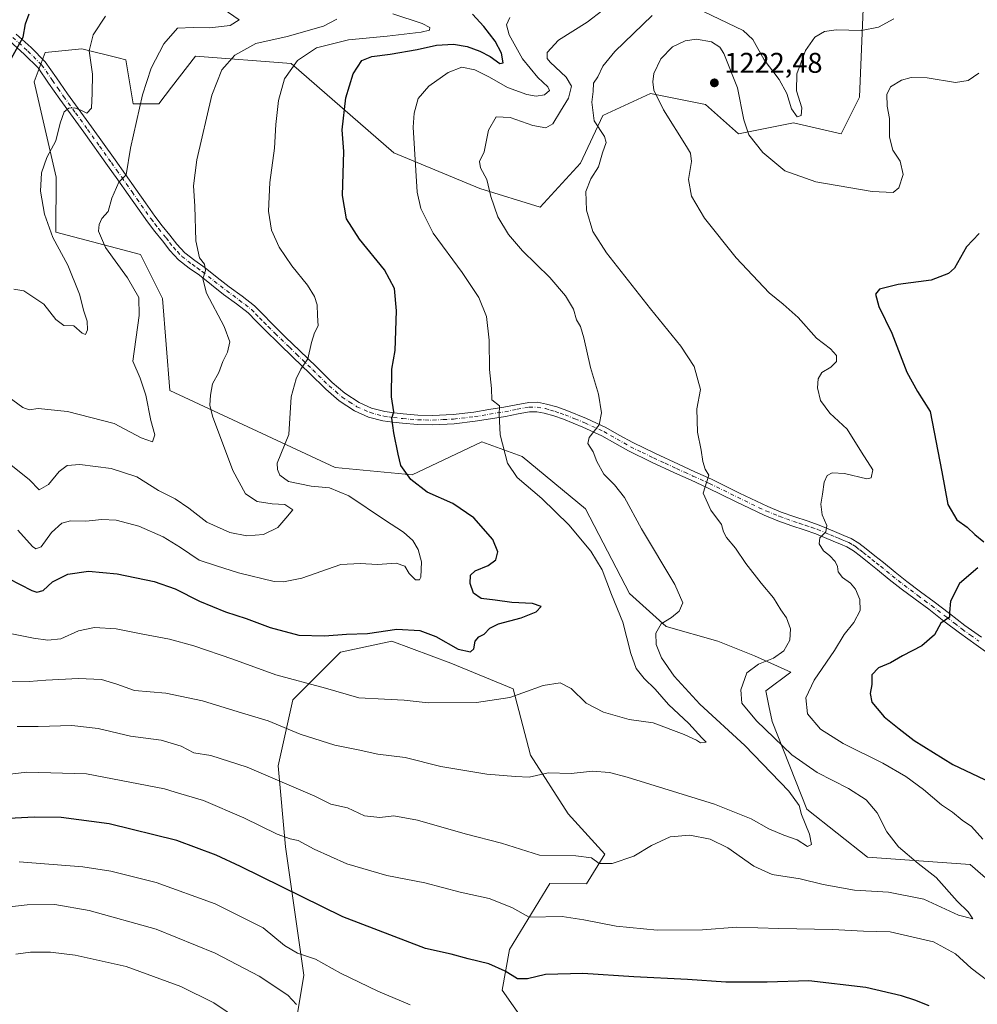
# Model space of a CAD drawing. Units: metres. Extents: x 641133 to 644583, y 4750702 to 4753086.
# Drawn here: x 643062 to 643398, y 4750973 to 4751318 of the extents above; entities that cross this region are included whole.
import ezdxf

# ---------------------------------------------------------------- set-up
doc = ezdxf.new("R2010")
doc.units = ezdxf.units.M
doc.header["$MEASUREMENT"] = 0
doc.linetypes.add('DGN Style 4', pattern=[2.638475, 1.318413, -0.659207, 0.001648, -0.659207])
for name, color, linetype, lineweight in [('Arbolado forestal CxS', 92, 'Continuous', 0), ('Curva de nivel maestra', 30, 'Continuous', 30), ('Curva de nivel normal', 30, 'Continuous', 0), ('Pastizal CxS', 92, 'Continuous', 0), ('Pista no pavimentada Cxs', 111, 'Continuous', 0), ('Pista no pavimentada eje', 91, 'DGN Style 4', 0), ('Punto de cota en terreno', 7, 'Continuous', 0), ('Rótulo de punto de cota en terreno', 7, 'Continuous', 0)]:
    doc.layers.add(name, color=color, linetype=linetype, lineweight=lineweight)
doc.styles.add('Style-Arial', font='txt')

# ---------------------------------------------------------------- blocks, each defined once
blk = doc.blocks.new('*U4')
at = {"layer": 'Arbolado forestal CxS', "color": 92, "linetype": 'Continuous', "lineweight": 0}
for points in [[(643358.2231, 4751322.0679, 1212.922), (643356.9335, 4751291.1135, 1217.7517), (643350.4891, 4751278.2167, 1216.2014), (643333.7333, 4751282.0861, 1215.1067), (643314.3995, 4751278.2177, 1220.7303), (643302.7997, 4751288.5359, 1222.0286), (643283.4659, 4751292.4053, 1219.6008), (643266.7099, 4751284.6667, 1215.4092), (643258.9765, 4751267.9011, 1213.6364), (643244.7981, 4751252.4237, 1212.6202), (643223.5635, 4751259.0461, 1209.2521), (643193.3881, 4751271.5897, 1203.4524), (643157.2709, 4751302.9151, 1193.8087), (643123.7593, 4751305.4959, 1187.0185), (643115.3359, 4751294.5387, 1186.5494), (643110.8699, 4751288.7293, 1186.0151), (643101.8469, 4751288.7295, 1184.032), (643099.2693, 4751304.2063, 1182.4876), (643096.5853, 4751304.8779, 1181.883), (643083.8025, 4751308.0757, 1179.1383), (643070.9135, 4751306.7871, 1176.4681), (643067.0475, 4751296.4683, 1176.7805), (643074.7795, 4751262.9357, 1180.8369), (643074.7059, 4751243.7089, 1180.7689), (643104.4237, 4751235.8503, 1186.7726), (643112.1573, 4751220.3725, 1186.799), (643114.7333, 4751188.1289, 1187.2371), (643172.7333, 4751161.0429, 1196.9644), (643199.8011, 4751158.4633, 1200.1507), (643224.2903, 4751170.0697, 1203.8427), (643238.4679, 4751164.9103, 1205.7674), (643260.7005, 4751146.5311, 1207.0874), (643276.1667, 4751116.8663, 1206.7003), (643289.0563, 4751105.2591, 1209.6794), (643307.1001, 4751100.0997, 1212.1725), (643319.9887, 4751094.9395, 1213.7167), (643332.7577, 4751089.1793, 1216.6027), (643324.0355, 4751082.5995, 1216.6143), (643325.0915, 4751077.4097, 1217.0449), (643326.2191, 4751071.8619, 1216.2953), (643338.4485, 4751041.0651, 1210.7334), (643359.6657, 4751024.1987, 1212.8592), (643395.7545, 4751021.6179, 1218.059), (643407.3631, 4751011.6149, 1218.556)], [(643245.9987, 4750956.7185, 1230.4544), (643231.3715, 4750977.6045, 1226.1487), (643233.9497, 4750991.7923, 1222.7751), (643248.1283, 4751015.0065, 1216.4171), (643261.0053, 4751014.9013, 1215.9017), (643267.4625, 4751025.3239, 1213.977), (643254.5739, 4751039.5121, 1211.844), (643241.4165, 4751060.1099, 1208.1326), (643235.2411, 4751083.3637, 1203.8638), (643213.3305, 4751092.3921, 1201.2925), (643192.7077, 4751100.1315, 1200.2019), (643174.6627, 4751096.2629, 1200.7293), (643157.9065, 4751079.4967, 1206.4068), (643152.7509, 4751056.2811, 1213.1481), (643155.3281, 4751027.9065, 1220.2953), (643161.7709, 4750982.7651, 1231.5709), (643157.9035, 4750959.5495, 1237.8993)]]:
    blk.add_polyline3d(points, dxfattribs=at)
blk = doc.blocks.new('5PATER')
at = {"layer": 'Punto de cota en terreno', "linetype": 'Continuous', "lineweight": 0}
h = blk.add_hatch(color=51, dxfattribs=at)
edge = h.paths.add_edge_path()
edge.add_ellipse((0, 0), major_axis=(-0.11, -0.111), ratio=0.999422, start_angle=0, end_angle=360)

msp = doc.modelspace()

# ---------------------------------------------------------------- linework, layer by layer
at = {"layer": 'Arbolado forestal CxS', "color": 92, "linetype": 'Continuous', "lineweight": 0}
for points in [[(643358.2231, 4751322.0679, 1212.922), (643356.9335, 4751291.1135, 1217.7517), (643350.4891, 4751278.2167, 1216.2014), (643333.7333, 4751282.0861, 1215.1067), (643314.3995, 4751278.2177, 1220.7303), (643302.7997, 4751288.5359, 1222.0286), (643283.4659, 4751292.4053, 1219.6008), (643266.7099, 4751284.6667, 1215.4092), (643258.9765, 4751267.9011, 1213.6364), (643244.7981, 4751252.4237, 1212.6202), (643223.5635, 4751259.0461, 1209.2521), (643193.3881, 4751271.5897, 1203.4524), (643157.2709, 4751302.9151, 1193.8087), (643123.7593, 4751305.4959, 1187.0185), (643115.3359, 4751294.5387, 1186.5494), (643110.8699, 4751288.7293, 1186.0151), (643101.8469, 4751288.7295, 1184.032), (643099.2693, 4751304.2063, 1182.4876), (643096.5853, 4751304.8779, 1181.883), (643083.8025, 4751308.0757, 1179.1383), (643070.9135, 4751306.7871, 1176.4681), (643067.0475, 4751296.4683, 1176.7805), (643074.7795, 4751262.9357, 1180.8369), (643074.7059, 4751243.7089, 1180.7689), (643104.4237, 4751235.8503, 1186.7726), (643112.1573, 4751220.3725, 1186.799), (643114.7333, 4751188.1289, 1187.2371), (643172.7333, 4751161.0429, 1196.9644), (643199.8011, 4751158.4633, 1200.1507), (643224.2903, 4751170.0697, 1203.8427), (643238.4679, 4751164.9103, 1205.7674), (643260.7005, 4751146.5311, 1207.0874), (643276.1667, 4751116.8663, 1206.7003), (643289.0563, 4751105.2591, 1209.6794), (643307.1001, 4751100.0997, 1212.1725), (643319.9887, 4751094.9395, 1213.7167), (643332.7577, 4751089.1793, 1216.6027), (643324.0355, 4751082.5995, 1216.6143), (643325.0915, 4751077.4097, 1217.0449), (643326.2191, 4751071.8619, 1216.2953), (643338.4485, 4751041.0651, 1210.7334), (643359.6657, 4751024.1987, 1212.8592), (643395.7545, 4751021.6179, 1218.059), (643407.3631, 4751011.6149, 1218.556)], [(643157.9035, 4750959.5495, 1237.8993), (643161.7709, 4750982.7651, 1231.5709), (643155.3281, 4751027.9065, 1220.2953), (643152.7509, 4751056.2811, 1213.1481), (643157.9065, 4751079.4967, 1206.4068), (643174.6627, 4751096.2629, 1200.7293), (643192.7077, 4751100.1315, 1200.2019), (643213.3305, 4751092.3921, 1201.2925), (643235.2411, 4751083.3637, 1203.8638), (643241.4165, 4751060.1099, 1208.1326), (643254.5739, 4751039.5121, 1211.844), (643267.4625, 4751025.3239, 1213.977), (643261.0053, 4751014.9013, 1215.9017), (643248.1283, 4751015.0065, 1216.4171), (643233.9497, 4750991.7923, 1222.7751), (643231.3715, 4750977.6045, 1226.1487), (643245.9987, 4750956.7185, 1230.4544)], [(643245.9987, 4750956.7185, 1230.4544), (643231.3715, 4750977.6045, 1226.1487), (643233.9497, 4750991.7923, 1222.7751), (643248.1283, 4751015.0065, 1216.4171), (643261.0053, 4751014.9013, 1215.9017), (643267.4625, 4751025.3239, 1213.977), (643254.5739, 4751039.5121, 1211.844), (643241.4165, 4751060.1099, 1208.1326), (643235.2411, 4751083.3637, 1203.8638), (643213.3305, 4751092.3921, 1201.2925), (643192.7077, 4751100.1315, 1200.2019), (643174.6627, 4751096.2629, 1200.7293), (643157.9065, 4751079.4967, 1206.4068), (643152.7509, 4751056.2811, 1213.1481), (643155.3281, 4751027.9065, 1220.2953), (643161.7709, 4750982.7651, 1231.5709), (643157.9035, 4750959.5495, 1237.8993)], [(643245.9987, 4750956.7185, 1230.4544), (643231.3715, 4750977.6045, 1226.1487), (643233.9497, 4750991.7923, 1222.7751), (643248.1283, 4751015.0065, 1216.4171), (643261.0053, 4751014.9013, 1215.9017), (643267.4625, 4751025.3239, 1213.977), (643254.5739, 4751039.5121, 1211.844), (643241.4165, 4751060.1099, 1208.1326), (643235.2411, 4751083.3637, 1203.8638), (643213.3305, 4751092.3921, 1201.2925), (643192.7077, 4751100.1315, 1200.2019), (643174.6627, 4751096.2629, 1200.7293), (643157.9065, 4751079.4967, 1206.4068), (643152.7509, 4751056.2811, 1213.1481), (643155.3281, 4751027.9065, 1220.2953), (643161.7709, 4750982.7651, 1231.5709), (643157.9035, 4750959.5495, 1237.8993)]]:
    msp.add_polyline3d(points, dxfattribs=at)
at = {"layer": 'Curva de nivel maestra', "color": 30, "linetype": 'Continuous', "lineweight": 30, "flags": 128}
for points, elevation in [([(643058.06, 4751122.1301), (643066.25, 4751117.8701), (643067.99, 4751117.3201), (643070.16, 4751117.8801), (643073.54, 4751120.9001), (643078.92, 4751123.6401), (643086.12, 4751124.7001), (643096.23, 4751123.7401), (643109.23, 4751121.0701), (643116.54, 4751118.4701), (643125.16, 4751114.0901), (643134.19, 4751110.3901), (643141.46, 4751108.0901), (643149.96, 4751104.9101), (643160.05, 4751102.2201), (643169.01, 4751101.9101), (643176.8, 4751102.5301), (643184.13, 4751102.7901), (643194.46, 4751104.2501), (643202.46, 4751103.7801), (643208.09, 4751101.6901), (643215.95, 4751097.2601), (643220.34, 4751096.3101), (643221.5, 4751097.3501), (643221.98, 4751100.0501), (643223.23, 4751101.6001), (643225.12, 4751102.5401), (643227.04, 4751104.6201), (643230.1, 4751106.1501), (643238.03, 4751108.2201), (643243.32, 4751110.3901), (643245.1, 4751112.2601), (643242.1, 4751113.3101), (643234.84, 4751113.6901), (643229.01, 4751114.4901), (643224, 4751115.0101), (643221.39, 4751116.9101), (643220.14, 4751120.3001), (643220.34, 4751123.2201), (643221.98, 4751124.8101), (643226.51, 4751126.6901), (643229.2, 4751128.6501), (643229.93, 4751131.5001), (643228.15, 4751135.7901), (643221.42, 4751143.4401), (643214.07, 4751148.4101), (643205.13, 4751152.4401), (643199.37, 4751156.8201), (643195.79, 4751161.7501), (643194.86, 4751165.7801), (643193.37, 4751173.2601), (643192.66, 4751178.4201), (643193.37, 4751180.5501), (643192.49, 4751185.8201), (643192.62, 4751195.5401), (643193.84, 4751202.0901), (643194.28, 4751216.0901), (643193.58, 4751223.8601), (643190.12, 4751230.5101), (643181.26, 4751241.1901), (643176.73, 4751248.3801), (643175.39, 4751256.5901), (643175.84, 4751271.9801), (643175.2, 4751279.6201), (643176.53, 4751290.8401), (643179.12, 4751299.2801), (643182.14, 4751303.9001), (643185.63, 4751305.3701), (643192.02, 4751306.1301), (643201.55, 4751307.7601), (643208.31, 4751309.2801), (643214.31, 4751309.7201), (643219.16, 4751308.8801), (643223.59, 4751307.2101), (643227.22, 4751305.3601), (643230.56, 4751302.9101), (643231.78, 4751303.1001), (643231.12, 4751306.5401), (643228.97, 4751310.7201), (643225.02, 4751315.9301), (643220.94, 4751320.2401)], 1200), ([(643059.09, 4751304.7801), (643063.14, 4751312.1001), (643063.96, 4751316.7901), (643065.29, 4751320.3901)], 1175), ([(643398.97, 4751243.1601), (643394.53, 4751238.5501), (643390.31, 4751231.0001), (643388.18, 4751229.1101), (643382.12, 4751226.8001), (643370.45, 4751225.2601), (643363.98, 4751223.6101), (643362.52, 4751221.9201), (643363.68, 4751217.6101), (643368.31, 4751208.1701), (643373.49, 4751194.5401), (643377.22, 4751187.7001), (643381.77, 4751180.7401), (643385.87, 4751159.5101), (643387.97, 4751148.0901), (643391.06, 4751142.7001), (643394.75, 4751140.0901), (643397.45, 4751137.5901), (643400.54, 4751135.0001)], 1225), ([(643398.46, 4751125.8401), (643392.08, 4751120.3001), (643388.83, 4751114.1301), (643388.49, 4751110.1201), (643388.51, 4751108.4601), (643385.53, 4751106.4201), (643383.24, 4751102.2801), (643378.84, 4751098.4601), (643371.96, 4751094.9101), (643367.75, 4751092.5201), (643363.53, 4751090.6801), (643361.22, 4751088.2201), (643361.21, 4751084.9201), (643360.7, 4751081.7001), (643361.27, 4751078.6801), (643363.16, 4751076.4901), (643365.6, 4751073.5701), (643370.85, 4751069.3501), (643376.06, 4751065.1701), (643389.71, 4751056.7501), (643405.28, 4751049.4201)], 1225), ([(643381.35, 4750972.0901), (643376.39, 4750974.0201), (643371.69, 4750975.5701), (643359.12, 4750978.4401), (643339.12, 4750980.8001), (643324.45, 4750980.4201), (643309.95, 4750980.3401), (643296.45, 4750981.2901), (643277.62, 4750982.1801), (643259.79, 4750983.3901), (643246.6, 4750983.0201), (643240.35, 4750981.5401), (643236.85, 4750981.5501), (643232.46, 4750984.2701), (643226.7, 4750986.8301), (643219.47, 4750988.5401), (643213.52, 4750990.1501), (643204.45, 4750992.2401), (643175.46, 4751003.2501), (643139.46, 4751020.9901), (643131.01, 4751025.0101), (643117.18, 4751030.1401), (643093.35, 4751035.9201), (643076.53, 4751038.1601), (643067.05, 4751038.3401), (643058.2, 4751037.7901)], 1225)]:
    msp.add_lwpolyline(points, dxfattribs=dict(at, elevation=elevation))
at = {"layer": 'Curva de nivel normal', "color": 30, "linetype": 'Continuous', "lineweight": 0, "flags": 128}
for points, elevation in [([(643266.77, 4751321.64), (643261.3, 4751317.36), (643251.21, 4751311.03), (643247.18, 4751306.71), (643247.23, 4751304.71), (643248.22, 4751303.41), (643253.92, 4751298.14), (643255.82, 4751294.97), (643254.75, 4751290.74), (643251.95, 4751286.2), (643249.24, 4751281.68), (643246.79, 4751280.33), (643242.18, 4751281.1), (643234.24, 4751283.97), (643229.35, 4751284.16), (643226.6, 4751279.54), (643225.08, 4751271.85), (643223.5, 4751268.48), (643223.82, 4751266.24), (643226.04, 4751262.12), (643227.43, 4751256.17), (643229.91, 4751249.1), (643233.62, 4751242.84), (643238.57, 4751237.14), (643248.13, 4751227.77), (643253.7, 4751221.37), (643256.48, 4751216.6), (643257.56, 4751212.92), (643258.93, 4751210.56), (643260.06, 4751206.62), (643262.38, 4751196.13), (643265.24, 4751186.8), (643266.24, 4751180.23), (643265.49, 4751176.01), (643262, 4751171.54), (643261.54, 4751169.46), (643263.35, 4751166.53), (643264.61, 4751163.2), (643267.14, 4751158.72), (643270.91, 4751155), (643274.32, 4751150.52), (643280.38, 4751139.51), (643292.04, 4751120.02), (643294.82, 4751113.55), (643293.53, 4751110.62), (643290.84, 4751108.34), (643287.25, 4751106.15), (643285.4, 4751102.86), (643285.44, 4751098.92), (643287.4, 4751094.19), (643291.81, 4751087.79), (643300.82, 4751077.91), (643316.68, 4751063.46), (643332.08, 4751047.42), (643335.74, 4751042.42), (643336.5, 4751039.22), (643339.29, 4751032.27), (643340.08, 4751028.67), (643338.66, 4751027.96), (643335.01, 4751030.32), (643330.33, 4751031.92), (643325.01, 4751034.16), (643318.91, 4751037.75), (643305.96, 4751042.86), (643275.31, 4751052.38), (643269.08, 4751053.99), (643263.17, 4751054.5), (643255.68, 4751053.64), (643247.51, 4751053.81), (643240.94, 4751052.29), (643236.08, 4751052.56), (643226.06, 4751053.4), (643209.91, 4751056.1), (643197.39, 4751059.19), (643187.8, 4751060.36), (643180.88, 4751061.89), (643172.63, 4751063.53), (643160.49, 4751067.47), (643149.28, 4751072.1), (643138.64, 4751075.32), (643126.14, 4751079.19), (643113.28, 4751081.88), (643102.28, 4751082.78), (643096.06, 4751085.04), (643090.72, 4751086.57), (643082.57, 4751086.92), (643071.12, 4751086.41), (643065.25, 4751085.88), (643056.4, 4751085.78)], 1210), ([(643129.36, 4751324.86), (643139.07, 4751318.2), (643135.92, 4751316.24), (643128.61, 4751315.36), (643122.92, 4751315.52), (643117.4, 4751315.33), (643112.6, 4751309.78), (643108.14, 4751301.2), (643105.13, 4751291.87), (643100.91, 4751273.2), (643099.32, 4751263.75), (643096.75, 4751261.22), (643094.3, 4751255.62), (643092.99, 4751250.89), (643090.87, 4751248.42), (643089.84, 4751246.42), (643089.66, 4751243.98), (643092.08, 4751238.33), (643099.84, 4751227.65), (643103.78, 4751220.69), (643103.96, 4751214.38), (643101.7, 4751198.42), (643104.31, 4751192.37), (643106.27, 4751186.42), (643108, 4751177.6), (643109.41, 4751172.56), (643108.62, 4751170.02), (643104.62, 4751171.44), (643095.17, 4751176.51), (643078.8, 4751180.66), (643068.46, 4751181.8), (643065.28, 4751181.33), (643063.09, 4751182.17), (643057.76, 4751185.96)], 1185), ([(643369, 4751318.58), (643363.54, 4751315.67), (643357.65, 4751314.51), (643348.71, 4751314.67), (643344.61, 4751314.16), (643341.24, 4751312.09), (643337.95, 4751307.42), (643334.85, 4751299.3), (643334.82, 4751293.25), (643336.67, 4751287.3), (643336.38, 4751284.6), (643334.98, 4751284.15), (643333.04, 4751287), (643331.36, 4751292.36), (643328.68, 4751297.26), (643323.48, 4751304.23), (643319.41, 4751311.27), (643316.01, 4751314.47), (643296.73, 4751323.68)], 1215), ([(643234.15, 4751319.09), (643232.93, 4751316.42), (643233.9, 4751312.98), (643238.53, 4751304.51), (643243.88, 4751298.02), (643247.42, 4751294.76), (643248.04, 4751293.43), (643246.25, 4751291.93), (643243.38, 4751291.47), (643240.08, 4751292.01), (643233.26, 4751294.47), (643227.01, 4751298.14), (643221.77, 4751300.73), (643217.24, 4751301.64), (643212.48, 4751299.7), (643205.64, 4751294.88), (643201.95, 4751290.58), (643200.54, 4751285.5), (643200.21, 4751280.54), (643201.57, 4751257.75), (643202.83, 4751252.04), (643207.2, 4751243.36), (643217.41, 4751229.51), (643223.2, 4751220.69), (643225.95, 4751214.08), (643226.86, 4751205.71), (643227, 4751195.41), (643227.67, 4751188.75), (643227.8, 4751184.82), (643230.5, 4751182.69), (643230.34, 4751179.66), (643230.7, 4751172.51), (643233.3, 4751162.6), (643236.66, 4751157.59), (643245.3, 4751150.22), (643254.88, 4751140.94), (643262.56, 4751131.65), (643266.57, 4751125.14), (643269.79, 4751116.5), (643273.81, 4751106.71), (643276.63, 4751095.75), (643278.46, 4751090.46), (643281.3, 4751086.96), (643285.12, 4751083.23), (643289.87, 4751077.87), (643296.95, 4751071.21), (643301.53, 4751066.17), (643303.11, 4751064.67), (643301.1, 4751064.34), (643299.68, 4751065.31), (643295.37, 4751067.34), (643284.4, 4751071.37), (643275.97, 4751072.6), (643266.98, 4751075.13), (643260.94, 4751078.32), (643255.7, 4751083.52), (643251.8, 4751085.43), (643245.8, 4751084.51), (643238.66, 4751081.96), (643234.11, 4751080.33), (643222.45, 4751078.55), (643205.38, 4751078.38), (643197.02, 4751079.32), (643190.05, 4751079.7), (643181.03, 4751080.2), (643169.4, 4751083.54), (643151.88, 4751088.26), (643136.82, 4751093.78), (643123.16, 4751098.44), (643114.56, 4751100.82), (643105.23, 4751102.59), (643095.85, 4751104.47), (643088.26, 4751104.85), (643082.66, 4751103.71), (643076.43, 4751100.94), (643071.9, 4751100.39), (643066.78, 4751101.12), (643041.02, 4751106.26)], 1205), ([(643058.86, 4751162), (643065.36, 4751156.72), (643068.84, 4751153.18), (643072.11, 4751155.03), (643075.79, 4751159.68), (643078.67, 4751161.81), (643083.06, 4751162.08), (643094.14, 4751160.75), (643103.16, 4751157.83), (643110.73, 4751153.01), (643116.58, 4751150.02), (643121.41, 4751146.82), (643127.68, 4751141.88), (643135.74, 4751138.22), (643141.76, 4751137.04), (643147.63, 4751137.52), (643152.57, 4751140.04), (643155.47, 4751143.23), (643157.84, 4751146.23), (643155.11, 4751148.06), (643150.58, 4751148.26), (643145.41, 4751149.1), (643141.28, 4751151.86), (643136.84, 4751160.03), (643129.68, 4751179.13), (643128.8, 4751182.99), (643128.98, 4751186.51), (643129.64, 4751190.42), (643131.87, 4751194.42), (643133.28, 4751198.26), (643134.94, 4751201.58), (643135.77, 4751205.23), (643133.81, 4751210.6), (643127.6, 4751222.24), (643126.29, 4751227.34), (643127.26, 4751230.23), (643126.84, 4751232.39), (643125.07, 4751234.69), (643123.77, 4751240.64), (643123.48, 4751252.77), (643123, 4751259.89), (643124.21, 4751269.04), (643129.48, 4751291.75), (643132.98, 4751300.69), (643137.58, 4751305.83), (643144.94, 4751309.93), (643155.88, 4751312.4), (643168.68, 4751316), (643173.33, 4751318.42)], 1190), ([(643092.06, 4751319.47), (643087.81, 4751312.95), (643086.42, 4751307.38), (643087.58, 4751299.11), (643087.44, 4751292.5), (643087.16, 4751287.2), (643085.6, 4751285.49), (643083.41, 4751286.54), (643081.18, 4751287.29), (643079.21, 4751287.22), (643077.61, 4751285.91), (643076.14, 4751281.96), (643074.61, 4751275.8), (643071.52, 4751269.88), (643069.65, 4751264.54), (643069.22, 4751258.05), (643070.65, 4751249.99), (643073.57, 4751241.86), (643078.84, 4751232.12), (643082.93, 4751221.88), (643084.5, 4751215.99), (643085.65, 4751212.42), (643085.75, 4751209.4), (643085.12, 4751207.73), (643083.92, 4751208.25), (643080.99, 4751210.77), (643077.41, 4751210.91), (643074.7, 4751212.99), (643070.42, 4751218.37), (643063.46, 4751223.09), (643059.92, 4751223.68)], 1180), ([(643284.08, 4751319.79), (643270.98, 4751307.09), (643266.71, 4751301.96), (643265.04, 4751298.27), (643263.45, 4751296.04), (643263.35, 4751293.01), (643262.96, 4751289.31), (643263.75, 4751282.71), (643267.33, 4751277.28), (643267.99, 4751275.11), (643266.67, 4751271.54), (643265.24, 4751266.65), (643262.5, 4751262.42), (643260.75, 4751258), (643261.05, 4751251.46), (643263.26, 4751243.9), (643268.08, 4751236.38), (643283.45, 4751216.8), (643294.14, 4751203.63), (643298.89, 4751196.52), (643301.12, 4751188.42), (643299.82, 4751181.64), (643300.02, 4751173.49), (643301.3, 4751167.12), (643301.83, 4751163.22), (643302.75, 4751160.52), (643303.96, 4751158.42), (643303.34, 4751156.09), (643301.97, 4751152), (643304.73, 4751146.07), (643308.41, 4751141.04), (643309.2, 4751138.5), (643310.23, 4751136.53), (643313.38, 4751132.68), (643317.02, 4751127.32), (643322.32, 4751120.43), (643326.74, 4751115.28), (643329.33, 4751111.1), (643331.26, 4751108.24), (643332.68, 4751104.45), (643332.47, 4751100.42), (643330.31, 4751096.68), (643326.68, 4751094.07), (643321.45, 4751091.98), (643317.38, 4751088.99), (643315.18, 4751082.99), (643315.63, 4751078.33), (643320.77, 4751072.07), (643333.11, 4751060.15), (643342, 4751053.93), (643353.01, 4751048.31), (643359.28, 4751044.32), (643363.11, 4751039.77), (643366.51, 4751033.09), (643370.56, 4751027.92), (643377.53, 4751022.08), (643383.78, 4751017.14), (643391.19, 4751008.83), (643395.04, 4751005), (643396.72, 4751002.58), (643391.62, 4751003.84), (643379.47, 4751009.48), (643367.12, 4751011.92), (643355.12, 4751012.72), (643344.12, 4751014.66), (643336.08, 4751016.62), (643326.28, 4751018.22), (643319.79, 4751021.12), (643310.63, 4751027.54), (643304.5, 4751030.54), (643297.35, 4751032.01), (643290.46, 4751031.35), (643283.84, 4751028.32), (643277.68, 4751024.62), (643269.99, 4751022.07), (643265.44, 4751021.99), (643262.75, 4751024.01), (643257.3, 4751024.72), (643244.48, 4751024.9), (643231.19, 4751029.16), (643218.45, 4751032.39), (643201.65, 4751037.29), (643193.37, 4751038.76), (643188.43, 4751038.12), (643183.04, 4751038.8), (643177.1, 4751041.62), (643171.23, 4751042.84), (643165.6, 4751045.67), (643141.88, 4751055.9), (643129.04, 4751059.9), (643123.1, 4751060.87), (643118.66, 4751063.18), (643111.64, 4751065.35), (643100.94, 4751066.69), (643089.57, 4751069.47), (643080.26, 4751070.47), (643068.5, 4751070.12), (643061.07, 4751070.09)], 1215), ([(643061.29, 4751139.02), (643066.46, 4751133.35), (643067.61, 4751132.49), (643069.46, 4751133.18), (643073.13, 4751138.24), (643076.81, 4751141.55), (643079.84, 4751142.31), (643085.14, 4751142.23), (643090.8, 4751142.82), (643095.87, 4751142.61), (643103.76, 4751140.49), (643112.37, 4751136.74), (643118.44, 4751132.97), (643124.96, 4751128.5), (643131.13, 4751126.48), (643138.77, 4751124.02), (643151.36, 4751121.09), (643154.62, 4751120.86), (643161.1, 4751122.25), (643174.8, 4751127.03), (643181.5, 4751127.4), (643187.63, 4751126.98), (643194.21, 4751127.48), (643197.19, 4751126.39), (643198.76, 4751123.84), (643201.02, 4751121.64), (643202.36, 4751121.65), (643202.81, 4751122.5), (643203.03, 4751127.91), (643201.91, 4751132.26), (643199.98, 4751135.45), (643196.78, 4751138.41), (643190.1, 4751142.73), (643177.52, 4751151.1), (643170.81, 4751153.91), (643164.28, 4751154.47), (643156.4, 4751156.16), (643153.3, 4751158.32), (643152.52, 4751160.41), (643152.44, 4751162.56), (643153.69, 4751165.7), (643156.54, 4751172.64), (643157.3, 4751185.87), (643159.12, 4751192.23), (643160.75, 4751195.58), (643163.2, 4751199.17), (643164.41, 4751204.92), (643165.49, 4751208.32), (643166.79, 4751210.83), (643166.59, 4751214.44), (643166.39, 4751218.18), (643165.54, 4751221.13), (643163.08, 4751225.13), (643157.54, 4751231.87), (643153.08, 4751238.37), (643150.44, 4751244.41), (643149.33, 4751251.06), (643149.78, 4751261.08), (643151.43, 4751273.2), (643151.97, 4751281.48), (643152.91, 4751289.87), (643154.96, 4751297.55), (643159.52, 4751303.98), (643166.22, 4751308.34), (643177.46, 4751311.22), (643191.08, 4751312.52), (643202.93, 4751313.87), (643205.93, 4751314.55), (643206.02, 4751315.49), (643203.32, 4751316.95), (643192.99, 4751320.28)], 1195), ([(643398.82, 4751299.46), (643395.12, 4751296.88), (643390.61, 4751296.27), (643380.62, 4751297.83), (643375.08, 4751298.02), (643371.67, 4751297), (643367.82, 4751294.68), (643366.56, 4751292), (643366.65, 4751287.97), (643367.39, 4751283.64), (643367.45, 4751277.09), (643368.61, 4751272.48), (643371.17, 4751268.62), (643372.2, 4751263.9), (643370.78, 4751259.22), (643368.72, 4751257.64), (643361.33, 4751257.91), (643341.6, 4751261.38), (643330.74, 4751265.18), (643323.01, 4751271.63), (643318.07, 4751277.84), (643316.25, 4751283.17), (643314.05, 4751294.39), (643309.29, 4751306.42), (643307.85, 4751308.61), (643304.98, 4751310.53), (643299.64, 4751311.43), (643295.63, 4751310.89), (643291.25, 4751308.77), (643287.09, 4751304.56), (643284.73, 4751299.36), (643284.28, 4751296.43), (643284.67, 4751293.53), (643288.02, 4751286.65), (643296.15, 4751273.78), (643297.51, 4751271.41), (643297.91, 4751268.54), (643296.91, 4751262.13), (643297.94, 4751256.27), (643302.46, 4751248.65), (643313.55, 4751234.7), (643325.14, 4751222.4), (643330.14, 4751218.44), (643335.42, 4751213.72), (643341.85, 4751206.48), (643346.75, 4751202.72), (643348.82, 4751200.42), (643348.79, 4751198.28), (643346.79, 4751196.28), (643343.65, 4751194.39), (643342.37, 4751192.23), (643342.2, 4751188.99), (643343.27, 4751184.56), (643346.47, 4751180.09), (643352.63, 4751174.56), (643357.56, 4751166.42), (643361.54, 4751160.22), (643361.05, 4751157.46), (643359.54, 4751157.04), (643351.59, 4751158.92), (643347.36, 4751159.21), (643345.51, 4751158.24), (643344.49, 4751155.9), (643343.91, 4751151.67), (643343.3, 4751148.2), (643343.85, 4751144.41), (643345.44, 4751140.75), (643345.06, 4751138.42), (643342.93, 4751136.42), (643342.74, 4751134.28), (643344.3, 4751131.85), (643346.33, 4751130.19), (643348.32, 4751128.05), (643349.19, 4751126.33), (643349.42, 4751124.42), (643350.98, 4751122.42), (643353.7, 4751120.47), (643355.51, 4751118.32), (643357.07, 4751114.7), (643357.16, 4751110.82), (643354.87, 4751106.6), (643351.52, 4751102.44), (643348.14, 4751096.82), (643340.93, 4751086.37), (643338.1, 4751080.16), (643338.66, 4751074.52), (643343.22, 4751069.23), (643351.12, 4751064.2), (643365.15, 4751057.22), (643373.22, 4751052.53), (643379.36, 4751047.99), (643385.75, 4751042.64), (643389.62, 4751040.06), (643393.02, 4751037.27), (643396.24, 4751034.96), (643400.27, 4751030.57)], 1220), ([(643405.39, 4750978.3), (643396.17, 4750985.27), (643390.65, 4750990.28), (643382.92, 4750994.55), (643367.69, 4750997.99), (643358.35, 4750998.32), (643347.43, 4750998.83), (643328.55, 4750999.24), (643313.79, 4750999.71), (643301.79, 4750998.7), (643285.79, 4750998.58), (643271.48, 4750999.99), (643260.1, 4751002.29), (643252.43, 4751003.4), (643240.89, 4751003.24), (643234.76, 4751006.56), (643226.79, 4751009.78), (643216.66, 4751011.97), (643204.3, 4751015.26), (643190.89, 4751017.77), (643176.82, 4751021.92), (643165.38, 4751027), (643159.78, 4751030.08), (643156.99, 4751030.64), (643152.43, 4751032.33), (643140.72, 4751038.08), (643126.5, 4751044.2), (643116.56, 4751047.05), (643112.8, 4751048.25), (643085.46, 4751053.46), (643064.48, 4751054.06), (643050.52, 4751052.46)], 1220), ([(643199.13, 4750972.42), (643187.74, 4750977.26), (643174.62, 4750983.5), (643165.91, 4750988.43), (643159.59, 4750990.52), (643154.96, 4750993.24), (643147.51, 4750999.47), (643130.56, 4751007.86), (643109.94, 4751015.4), (643094, 4751019.37), (643084.18, 4751020.91), (643061.76, 4751022.65)], 1230), ([(643159.22, 4750972.58), (643156.12, 4750975.78), (643146.11, 4750982.51), (643130.62, 4750990.54), (643109.84, 4750998.92), (643086.38, 4751005.57), (643074.34, 4751007.66), (643064.56, 4751007.56), (643055.34, 4751006.46)], 1235), ([(643143.87, 4750963.83), (643130.2, 4750973.16), (643118.56, 4750978.88), (643099.4, 4750985.82), (643081.42, 4750989.84), (643072.78, 4750990.92), (643065.8, 4750990.9), (643060.66, 4750990.22)], 1240)]:
    msp.add_lwpolyline(points, dxfattribs=dict(at, elevation=elevation))
at = {"layer": 'Pastizal CxS', "color": 92, "linetype": 'Continuous', "lineweight": 0}
for points in [[(643407.3631, 4751011.6149, 1218.556), (643395.7545, 4751021.6179, 1218.059), (643359.6657, 4751024.1987, 1212.8592), (643338.4485, 4751041.0651, 1210.7334), (643326.2191, 4751071.8619, 1216.2953), (643325.0915, 4751077.4097, 1217.0449), (643324.0355, 4751082.5995, 1216.6143), (643332.7577, 4751089.1793, 1216.6027), (643319.9887, 4751094.9395, 1213.7167), (643307.1001, 4751100.0997, 1212.1725), (643289.0563, 4751105.2591, 1209.6794), (643276.1667, 4751116.8663, 1206.7003), (643260.7005, 4751146.5311, 1207.0874), (643238.4679, 4751164.9103, 1205.7674), (643224.2903, 4751170.0697, 1203.8427), (643199.8011, 4751158.4633, 1200.1507), (643172.7333, 4751161.0429, 1196.9644), (643114.7333, 4751188.1289, 1187.2371), (643112.1573, 4751220.3725, 1186.799), (643104.4237, 4751235.8503, 1186.7726), (643074.7059, 4751243.7089, 1180.7689), (643074.7795, 4751262.9357, 1180.8369), (643067.0475, 4751296.4683, 1176.7805), (643070.9135, 4751306.7871, 1176.4681), (643083.8025, 4751308.0757, 1179.1383), (643096.5853, 4751304.8779, 1181.883), (643099.2693, 4751304.2063, 1182.4876), (643101.8469, 4751288.7295, 1184.032), (643110.8699, 4751288.7293, 1186.0151), (643115.3359, 4751294.5387, 1186.5494), (643123.7593, 4751305.4959, 1187.0185), (643157.2709, 4751302.9151, 1193.8087), (643193.3881, 4751271.5897, 1203.4524), (643223.5635, 4751259.0461, 1209.2521), (643244.7981, 4751252.4237, 1212.6202), (643258.9765, 4751267.9011, 1213.6364), (643266.7099, 4751284.6667, 1215.4092), (643283.4659, 4751292.4053, 1219.6008), (643302.7997, 4751288.5359, 1222.0286), (643314.3995, 4751278.2177, 1220.7303), (643333.7333, 4751282.0861, 1215.1067), (643350.4891, 4751278.2167, 1216.2014), (643356.9335, 4751291.1135, 1217.7517), (643358.2231, 4751322.0679, 1212.922)], [(643358.2231, 4751322.0679, 1212.922), (643356.9335, 4751291.1135, 1217.7517), (643350.4891, 4751278.2167, 1216.2014), (643333.7333, 4751282.0861, 1215.1067), (643314.3995, 4751278.2177, 1220.7303), (643302.7997, 4751288.5359, 1222.0286), (643283.4659, 4751292.4053, 1219.6008), (643266.7099, 4751284.6667, 1215.4092), (643258.9765, 4751267.9011, 1213.6364), (643244.7981, 4751252.4237, 1212.6202), (643223.5635, 4751259.0461, 1209.2521), (643193.3881, 4751271.5897, 1203.4524), (643157.2709, 4751302.9151, 1193.8087), (643123.7593, 4751305.4959, 1187.0185), (643115.3359, 4751294.5387, 1186.5494), (643110.8699, 4751288.7293, 1186.0151), (643101.8469, 4751288.7295, 1184.032), (643099.2693, 4751304.2063, 1182.4876), (643096.5853, 4751304.8779, 1181.883), (643083.8025, 4751308.0757, 1179.1383), (643070.9135, 4751306.7871, 1176.4681), (643067.0475, 4751296.4683, 1176.7805), (643074.7795, 4751262.9357, 1180.8369), (643074.7059, 4751243.7089, 1180.7689), (643104.4237, 4751235.8503, 1186.7726), (643112.1573, 4751220.3725, 1186.799), (643114.7333, 4751188.1289, 1187.2371), (643172.7333, 4751161.0429, 1196.9644), (643199.8011, 4751158.4633, 1200.1507), (643224.2903, 4751170.0697, 1203.8427), (643238.4679, 4751164.9103, 1205.7674), (643260.7005, 4751146.5311, 1207.0874), (643276.1667, 4751116.8663, 1206.7003), (643289.0563, 4751105.2591, 1209.6794), (643307.1001, 4751100.0997, 1212.1725), (643319.9887, 4751094.9395, 1213.7167), (643332.7577, 4751089.1793, 1216.6027), (643324.0355, 4751082.5995, 1216.6143), (643325.0915, 4751077.4097, 1217.0449), (643326.2191, 4751071.8619, 1216.2953), (643338.4485, 4751041.0651, 1210.7334), (643359.6657, 4751024.1987, 1212.8592), (643395.7545, 4751021.6179, 1218.059), (643407.3631, 4751011.6149, 1218.556)]]:
    msp.add_polyline3d(points, dxfattribs=at)
at = {"layer": 'Pista no pavimentada Cxs', "color": 111, "linetype": 'Continuous', "lineweight": 0}
for points in [[(643060.7101, 4751313.2101, 1177.6562), (643065.9601, 4751308.4601, 1180.0429), (643070.9401, 4751303.4801, 1179.3912), (643074.8401, 4751297.9001, 1179.2233), (643078.7201, 4751292.3001, 1179.3377), (643087.1401, 4751280.7001, 1182.1553), (643095.5301, 4751269.0301, 1184.6814), (643099.1601, 4751263.9001, 1185.5919), (643102.7901, 4751258.7501, 1186.7403), (643106.1201, 4751254.0101, 1187.7051), (643109.4501, 4751249.2801, 1188.0653), (643112.0001, 4751245.9401, 1188.5266), (643114.6501, 4751242.6701, 1188.9658), (643117.1901, 4751239.4301, 1189.3231), (643120.0001, 4751236.4101, 1189.7842), (643123.4901, 4751233.7301, 1190.2131), (643127.0701, 4751231.1701, 1190.5633), (643131.3201, 4751227.8201, 1190.9594), (643135.5801, 4751224.4701, 1191.3722), (643140.0601, 4751221.1601, 1191.8082), (643144.4201, 4751217.7801, 1192.3644), (643147.4201, 4751214.7901, 1192.7999), (643150.3501, 4751211.6901, 1193.1417), (643155.3401, 4751206.8701, 1193.9328), (643160.3301, 4751202.0401, 1195.1789), (643166.0301, 4751196.4901, 1196.6745), (643171.7501, 4751190.9301, 1197.8419), (643176.2001, 4751187.1101, 1198.5129), (643181.1801, 4751183.8401, 1199.1256), (643185.5701, 4751181.8801, 1199.6273), (643190.2001, 4751180.7101, 1200.0969), (643193.4301, 4751180.2101, 1200.5419), (643196.6801, 4751179.8501, 1201.0719), (643201.8201, 4751179.4601, 1202.0093), (643206.9601, 4751179.3301, 1202.5554), (643214.2201, 4751179.7001, 1203.5273), (643221.4401, 4751180.5401, 1204.7217), (643226.7301, 4751181.3701, 1205.3507), (643232.0101, 4751182.2601, 1205.4982), (643236.3801, 4751183.1101, 1206.3079), (643240.7601, 4751183.9301, 1207.0377), (643243.8701, 4751183.9401, 1207.3652), (643246.9801, 4751183.3201, 1207.5392), (643250.5701, 4751182.3001, 1208.0078), (643254.0701, 4751181.0701, 1208.5689), (643261.0501, 4751178.2701, 1209.6029), (643267.8701, 4751175.1401, 1210.6907), (643272.5601, 4751172.4501, 1211.3844), (643277.2601, 4751169.7901, 1212.2657), (643285.3001, 4751165.9301, 1213.1631), (643293.3301, 4751162.1701, 1214.3408), (643299.1101, 4751159.5601, 1215.0068), (643304.8801, 4751156.9501, 1215.6105), (643314.8001, 4751152.0901, 1216.8909), (643324.7201, 4751147.3201, 1218.2093), (643329.4301, 4751145.4301, 1218.6175), (643334.2401, 4751143.7001, 1218.855), (643338.5201, 4751142.3101, 1219.362), (643342.7601, 4751140.8301, 1219.9751), (643345.8501, 4751139.5401, 1220.2809), (643348.9401, 4751138.2301, 1220.5781), (643351.4501, 4751137.2201, 1220.8785), (643353.9601, 4751136.1801, 1221.2103), (643356.7101, 4751134.4901, 1221.4966), (643359.2601, 4751132.4801, 1221.6888), (643362.3001, 4751130.1001, 1222.0156), (643365.3201, 4751127.7201, 1222.2085), (643369.4401, 4751124.3501, 1222.5643), (643373.5801, 4751121.0101, 1223.0293), (643378.3701, 4751117.4501, 1223.9563), (643383.1801, 4751113.9201, 1224.5902), (643388.5601, 4751109.7601, 1225.4811), (643393.9601, 4751105.6201, 1226.2144), (643399.7601, 4751101.4601, 1226.9076)], [(643060.7101, 4751313.2101, 1177.6562), (643065.9601, 4751308.4601, 1180.0429), (643070.9401, 4751303.4801, 1179.3912), (643074.8401, 4751297.9001, 1179.2233), (643078.7201, 4751292.3001, 1179.3377), (643087.1401, 4751280.7001, 1182.1553), (643095.5301, 4751269.0301, 1184.6814), (643099.1601, 4751263.9001, 1185.5919), (643102.7901, 4751258.7501, 1186.7403), (643106.1201, 4751254.0101, 1187.7051), (643109.4501, 4751249.2801, 1188.0653), (643112.0001, 4751245.9401, 1188.5266), (643114.6501, 4751242.6701, 1188.9658), (643117.1901, 4751239.4301, 1189.3231), (643120.0001, 4751236.4101, 1189.7842), (643123.4901, 4751233.7301, 1190.2131), (643127.0701, 4751231.1701, 1190.5633), (643131.3201, 4751227.8201, 1190.9594), (643135.5801, 4751224.4701, 1191.3722), (643140.0601, 4751221.1601, 1191.8082), (643144.4201, 4751217.7801, 1192.3644), (643147.4201, 4751214.7901, 1192.7999), (643150.3501, 4751211.6901, 1193.1417), (643155.3401, 4751206.8701, 1193.9328), (643160.3301, 4751202.0401, 1195.1789), (643166.0301, 4751196.4901, 1196.6745), (643171.7501, 4751190.9301, 1197.8419), (643176.2001, 4751187.1101, 1198.5129), (643181.1801, 4751183.8401, 1199.1256), (643185.5701, 4751181.8801, 1199.6273), (643190.2001, 4751180.7101, 1200.0969), (643193.4301, 4751180.2101, 1200.5419), (643196.6801, 4751179.8501, 1201.0719), (643201.8201, 4751179.4601, 1202.0093), (643206.9601, 4751179.3301, 1202.5554), (643214.2201, 4751179.7001, 1203.5273), (643221.4401, 4751180.5401, 1204.7217), (643226.7301, 4751181.3701, 1205.3507), (643232.0101, 4751182.2601, 1205.4982), (643236.3801, 4751183.1101, 1206.3079), (643240.7601, 4751183.9301, 1207.0377), (643243.8701, 4751183.9401, 1207.3652), (643246.9801, 4751183.3201, 1207.5392), (643250.5701, 4751182.3001, 1208.0078), (643254.0701, 4751181.0701, 1208.5689), (643261.0501, 4751178.2701, 1209.6029), (643267.8701, 4751175.1401, 1210.6907), (643272.5601, 4751172.4501, 1211.3844), (643277.2601, 4751169.7901, 1212.2657), (643285.3001, 4751165.9301, 1213.1631), (643293.3301, 4751162.1701, 1214.3408), (643299.1101, 4751159.5601, 1215.0068), (643304.8801, 4751156.9501, 1215.6105), (643314.8001, 4751152.0901, 1216.8909), (643324.7201, 4751147.3201, 1218.2093), (643329.4301, 4751145.4301, 1218.6175), (643334.2401, 4751143.7001, 1218.855), (643338.5201, 4751142.3101, 1219.362), (643342.7601, 4751140.8301, 1219.9751), (643345.8501, 4751139.5401, 1220.2809), (643348.9401, 4751138.2301, 1220.5781), (643351.4501, 4751137.2201, 1220.8785), (643353.9601, 4751136.1801, 1221.2103), (643356.7101, 4751134.4901, 1221.4966), (643359.2601, 4751132.4801, 1221.6888), (643362.3001, 4751130.1001, 1222.0156), (643365.3201, 4751127.7201, 1222.2085), (643369.4401, 4751124.3501, 1222.5643), (643373.5801, 4751121.0101, 1223.0293), (643378.3701, 4751117.4501, 1223.9563), (643383.1801, 4751113.9201, 1224.5902), (643388.5601, 4751109.7601, 1225.4811), (643393.9601, 4751105.6201, 1226.2144), (643399.7601, 4751101.4601, 1226.9076)], [(643403.6301, 4751094.6701, 1227.6442), (643397.8501, 4751098.7801, 1226.8981), (643392.0001, 4751102.9701, 1226.1162), (643386.5501, 4751107.1601, 1225.3232), (643381.2001, 4751111.3001, 1224.3556), (643376.4101, 4751114.8101, 1223.6245), (643371.5701, 4751118.4101, 1222.9183), (643367.3701, 4751121.7901, 1222.442), (643363.2601, 4751125.1501, 1222.0837), (643360.2701, 4751127.5201, 1221.8805), (643357.2201, 4751129.8901, 1221.5898), (643354.8201, 4751131.7901, 1221.2294), (643352.4501, 4751133.2401, 1220.9883), (643350.2101, 4751134.1801, 1220.7145), (643347.6901, 4751135.1801, 1220.3928), (643344.5701, 4751136.5101, 1220.0344), (643341.5801, 4751137.7601, 1219.7156), (643337.4601, 4751139.1901, 1219.2848), (643333.1801, 4751140.5901, 1218.7286), (643328.2701, 4751142.3501, 1218.1012), (643323.4001, 4751144.3001, 1217.6775), (643313.3601, 4751149.1301, 1216.4829), (643303.4801, 4751153.9701, 1215.2862), (643297.7501, 4751156.5601, 1214.6579), (643291.9601, 4751159.1801, 1214.0347), (643283.8901, 4751162.9501, 1212.8388), (643275.7401, 4751166.8701, 1211.825), (643270.9301, 4751169.5901, 1211.1662), (643266.3601, 4751172.2101, 1210.3553), (643259.7501, 4751175.2401, 1209.5598), (643252.9201, 4751177.9901, 1208.4452), (643249.5701, 4751179.1601, 1207.9441), (643246.2101, 4751180.1201, 1207.4903), (643243.5501, 4751180.6501, 1207.2436), (643241.0701, 4751180.6401, 1206.9281), (643237.0001, 4751179.8801, 1206.2552), (643232.5901, 4751179.0201, 1205.5863), (643227.2601, 4751178.1301, 1204.9795), (643221.8801, 4751177.2801, 1204.2475), (643214.5001, 4751176.4201, 1203.3403), (643207.0101, 4751176.0301, 1202.3174), (643201.6501, 4751176.1701, 1201.7519), (643196.3701, 4751176.5801, 1200.8516), (643193.0001, 4751176.9501, 1200.2799), (643189.5401, 4751177.4901, 1199.7558), (643184.4901, 4751178.7601, 1199.3073), (643179.6001, 4751180.9401, 1198.8188), (643174.2201, 4751184.4801, 1198.0437), (643169.5301, 4751188.5001, 1197.2043), (643163.7401, 4751194.1301, 1196.0365), (643158.0401, 4751199.6801, 1194.542), (643153.0501, 4751204.5001, 1193.4093), (643148.0101, 4751209.3801, 1192.6074), (643145.0601, 4751212.4901, 1192.1148), (643142.2401, 4751215.3101, 1191.7316), (643138.0801, 4751218.5301, 1191.2886), (643133.5801, 4751221.8501, 1190.8187), (643125.0901, 4751228.5401, 1190.0766), (643121.5301, 4751231.0801, 1189.8028), (643117.7701, 4751233.9701, 1189.2287), (643114.6901, 4751237.2901, 1188.7523), (643112.0701, 4751240.6201, 1188.3723), (643109.4101, 4751243.9001, 1188.0493), (643106.8001, 4751247.3301, 1187.6354), (643100.1001, 4751256.8501, 1187.6875), (643096.4701, 4751262.0001, 1185.6994), (643092.8501, 4751267.1301, 1184.2777), (643084.4701, 4751278.7701, 1181.8571), (643076.0301, 4751290.3901, 1183.0713), (643072.1401, 4751296.0201, 1182.6514), (643068.4101, 4751301.3601, 1178.4007), (643063.6901, 4751306.0801, 1176.7908), (643058.3601, 4751310.9001, 1175.5481)], [(643403.6301, 4751094.6701, 1227.6442), (643397.8501, 4751098.7801, 1226.8981), (643392.0001, 4751102.9701, 1226.1162), (643386.5501, 4751107.1601, 1225.3232), (643381.2001, 4751111.3001, 1224.3556), (643376.4101, 4751114.8101, 1223.6245), (643371.5701, 4751118.4101, 1222.9183), (643367.3701, 4751121.7901, 1222.442), (643363.2601, 4751125.1501, 1222.0837), (643360.2701, 4751127.5201, 1221.8805), (643357.2201, 4751129.8901, 1221.5898), (643354.8201, 4751131.7901, 1221.2294), (643352.4501, 4751133.2401, 1220.9883), (643350.2101, 4751134.1801, 1220.7145), (643347.6901, 4751135.1801, 1220.3928), (643344.5701, 4751136.5101, 1220.0344), (643341.5801, 4751137.7601, 1219.7156), (643337.4601, 4751139.1901, 1219.2848), (643333.1801, 4751140.5901, 1218.7286), (643328.2701, 4751142.3501, 1218.1012), (643323.4001, 4751144.3001, 1217.6775), (643313.3601, 4751149.1301, 1216.4829), (643303.4801, 4751153.9701, 1215.2862), (643297.7501, 4751156.5601, 1214.6579), (643291.9601, 4751159.1801, 1214.0347), (643283.8901, 4751162.9501, 1212.8388), (643275.7401, 4751166.8701, 1211.825), (643270.9301, 4751169.5901, 1211.1662), (643266.3601, 4751172.2101, 1210.3553), (643259.7501, 4751175.2401, 1209.5598), (643252.9201, 4751177.9901, 1208.4452), (643249.5701, 4751179.1601, 1207.9441), (643246.2101, 4751180.1201, 1207.4903), (643243.5501, 4751180.6501, 1207.2436), (643241.0701, 4751180.6401, 1206.9281), (643237.0001, 4751179.8801, 1206.2552), (643232.5901, 4751179.0201, 1205.5863), (643227.2601, 4751178.1301, 1204.9795), (643221.8801, 4751177.2801, 1204.2475), (643214.5001, 4751176.4201, 1203.3403), (643207.0101, 4751176.0301, 1202.3174), (643201.6501, 4751176.1701, 1201.7519), (643196.3701, 4751176.5801, 1200.8516), (643193.0001, 4751176.9501, 1200.2799), (643189.5401, 4751177.4901, 1199.7558), (643184.4901, 4751178.7601, 1199.3073), (643179.6001, 4751180.9401, 1198.8188), (643174.2201, 4751184.4801, 1198.0437), (643169.5301, 4751188.5001, 1197.2043), (643163.7401, 4751194.1301, 1196.0365), (643158.0401, 4751199.6801, 1194.542), (643153.0501, 4751204.5001, 1193.4093), (643148.0101, 4751209.3801, 1192.6074), (643145.0601, 4751212.4901, 1192.1148), (643142.2401, 4751215.3101, 1191.7316), (643138.0801, 4751218.5301, 1191.2886), (643133.5801, 4751221.8501, 1190.8187), (643125.0901, 4751228.5401, 1190.0766), (643121.5301, 4751231.0801, 1189.8028), (643117.7701, 4751233.9701, 1189.2287), (643114.6901, 4751237.2901, 1188.7523), (643112.0701, 4751240.6201, 1188.3723), (643109.4101, 4751243.9001, 1188.0493), (643106.8001, 4751247.3301, 1187.6354), (643100.1001, 4751256.8501, 1187.6875), (643096.4701, 4751262.0001, 1185.6994), (643092.8501, 4751267.1301, 1184.2777), (643084.4701, 4751278.7701, 1181.8571), (643076.0301, 4751290.3901, 1183.0713), (643072.1401, 4751296.0201, 1182.6514), (643068.4101, 4751301.3601, 1178.4007), (643063.6901, 4751306.0801, 1176.7908), (643058.3601, 4751310.9001, 1175.5481)]]:
    msp.add_polyline3d(points, dxfattribs=at)
at = {"layer": 'Pista no pavimentada eje', "color": 91, "linetype": 'DGN Style 4', "lineweight": 0}
msp.add_polyline3d([(643059.5351, 4751312.0551, 1176.2079), (643064.8251, 4751307.2701, 1177.7204), (643069.6751, 4751302.4201, 1177.6474), (643073.4901, 4751296.9601, 1180.4649), (643075.4301, 4751294.1601, 1181.4242), (643077.3751, 4751291.3451, 1180.0352), (643081.5951, 4751285.5351, 1180.7637), (643085.8051, 4751279.7351, 1181.9799), (643089.9951, 4751273.9151, 1183.1997), (643094.1901, 4751268.0801, 1184.4326), (643096.0051, 4751265.5151, 1185.1049), (643097.8151, 4751262.9501, 1185.3385), (643101.4451, 4751257.8001, 1186.9569), (643103.1101, 4751255.4301, 1187.2787), (643108.1251, 4751248.3051, 1187.7625), (643109.4301, 4751246.5901, 1188.0316), (643110.7051, 4751244.9201, 1188.2631), (643113.3601, 4751241.6451, 1188.6284), (643114.6301, 4751240.0251, 1188.8428), (643115.9401, 4751238.3601, 1189.0107), (643117.3451, 4751236.8501, 1189.1964), (643118.8851, 4751235.1901, 1189.4787), (643122.5101, 4751232.4051, 1189.9007), (643124.2901, 4751231.1351, 1190.1482), (643126.0801, 4751229.8551, 1190.2892), (643130.3051, 4751226.5251, 1190.696), (643132.4351, 4751224.8501, 1190.9035), (643134.5801, 4751223.1601, 1191.0277), (643139.0701, 4751219.8451, 1191.5161), (643141.1501, 4751218.2351, 1191.7212), (643143.3301, 4751216.5451, 1191.9987), (643144.8301, 4751215.0501, 1192.2667), (643146.2401, 4751213.6401, 1192.4265), (643147.7051, 4751212.0901, 1192.5577), (643149.1801, 4751210.5351, 1192.8497), (643151.7001, 4751208.0951, 1193.1696), (643156.6901, 4751203.2751, 1194.1286), (643159.1851, 4751200.8601, 1194.8372), (643164.8851, 4751195.3101, 1196.3414), (643170.6401, 4751189.7151, 1197.5096), (643172.8651, 4751187.8051, 1197.8476), (643175.2101, 4751185.7951, 1198.2575), (643177.7001, 4751184.1601, 1198.5873), (643180.3901, 4751182.3901, 1198.9657), (643185.0301, 4751180.3201, 1199.4629), (643187.5551, 4751179.6851, 1199.6414), (643189.8701, 4751179.1001, 1199.9278), (643191.6001, 4751178.8301, 1200.1593), (643193.2151, 4751178.5801, 1200.3974), (643196.5251, 4751178.2151, 1200.9501), (643199.0951, 4751178.0201, 1201.3722), (643201.7351, 4751177.8151, 1201.7813), (643204.3051, 4751177.7501, 1202.0661), (643206.9851, 4751177.6801, 1202.3087), (643210.7301, 4751177.8751, 1202.7752), (643214.3601, 4751178.0601, 1203.3704), (643221.6601, 4751178.9101, 1204.4719), (643224.3501, 4751179.3351, 1204.8307), (643226.9951, 4751179.7501, 1205.1594), (643229.6351, 4751180.1951, 1205.3843), (643232.3001, 4751180.6401, 1205.526), (643236.6901, 4751181.4951, 1206.2764), (643240.9151, 4751182.2851, 1206.976), (643243.7101, 4751182.2951, 1207.2909), (643246.5951, 4751181.7201, 1207.4915), (643248.3901, 4751181.2101, 1207.7094), (643250.0701, 4751180.7301, 1207.9732), (643251.8201, 4751180.1151, 1208.2441), (643253.4951, 4751179.5301, 1208.5064), (643256.9851, 4751178.1301, 1209.0627), (643260.4001, 4751176.7551, 1209.5687), (643267.1151, 4751173.6751, 1210.4794), (643271.7451, 4751171.0201, 1211.245), (643276.5001, 4751168.3301, 1211.9884), (643280.5751, 4751166.3701, 1212.5758), (643284.5951, 4751164.4401, 1213.0014), (643288.6101, 4751162.5601, 1213.4375), (643292.6451, 4751160.6751, 1214.1791), (643295.5401, 4751159.3651, 1214.5221), (643298.4301, 4751158.0601, 1214.8028), (643304.1801, 4751155.4601, 1215.4421), (643314.0801, 4751150.6101, 1216.675), (643324.0601, 4751145.8101, 1217.9191), (643328.8501, 4751143.8901, 1218.3648), (643331.2551, 4751143.0251, 1218.4625), (643333.7101, 4751142.1451, 1218.715), (643335.8501, 4751141.4451, 1219.0162), (643337.9901, 4751140.7501, 1219.3108), (643340.0501, 4751140.0351, 1219.5917), (643342.1701, 4751139.2951, 1219.8339), (643345.2101, 4751138.0251, 1220.1222), (643346.7551, 4751137.3701, 1220.2678), (643348.3151, 4751136.7051, 1220.4638), (643349.5751, 4751136.2051, 1220.6309), (643350.8301, 4751135.7001, 1220.7939), (643351.9501, 4751135.2301, 1220.9362), (643353.2051, 4751134.7101, 1221.0878), (643354.5801, 4751133.8651, 1221.2285), (643355.7651, 4751133.1401, 1221.3298), (643357.0401, 4751132.1351, 1221.4454), (643358.2401, 4751131.1851, 1221.6243), (643359.7651, 4751130.0001, 1221.8057), (643361.2851, 4751128.8101, 1221.9261), (643362.7801, 4751127.6251, 1221.9961), (643364.2901, 4751126.4351, 1222.137), (643368.4051, 4751123.0701, 1222.4951), (643370.4751, 4751121.4001, 1222.7051), (643372.5751, 4751119.7101, 1222.9536), (643377.3901, 4751116.1301, 1223.7996), (643379.7851, 4751114.3751, 1224.0959), (643382.1901, 4751112.6101, 1224.4857), (643387.5551, 4751108.4601, 1225.4374), (643390.2551, 4751106.3901, 1225.8111), (643392.9801, 4751104.2951, 1226.1825), (643395.9051, 4751102.2001, 1226.6423), (643398.8051, 4751100.1201, 1226.9192)], dxfattribs=at)

# ---------------------------------------------------------------- block references
at = {"layer": 'Arbolado forestal CxS', "color": 92, "linetype": 'Continuous', "lineweight": 0}
msp.add_blockref('*U4', (0, 0), dxfattribs=at)
at = {"layer": 'Punto de cota en terreno', "color": 7, "linetype": 'Continuous', "lineweight": 0, "xscale": 10, "yscale": 10, "zscale": 10}
msp.add_blockref('5PATER', (643305.94, 4751296.1, 1222.48), dxfattribs=at)

# ---------------------------------------------------------------- texts
at = {"layer": 'Rótulo de punto de cota en terreno', "color": 7, "linetype": 'Continuous', "lineweight": 0, "style": 'Style-Arial'}
msp.add_text('1222,48', height=7, dxfattribs=at).set_placement((643309.4678, 4751299.6278))

doc.saveas('drawing.dxf')
